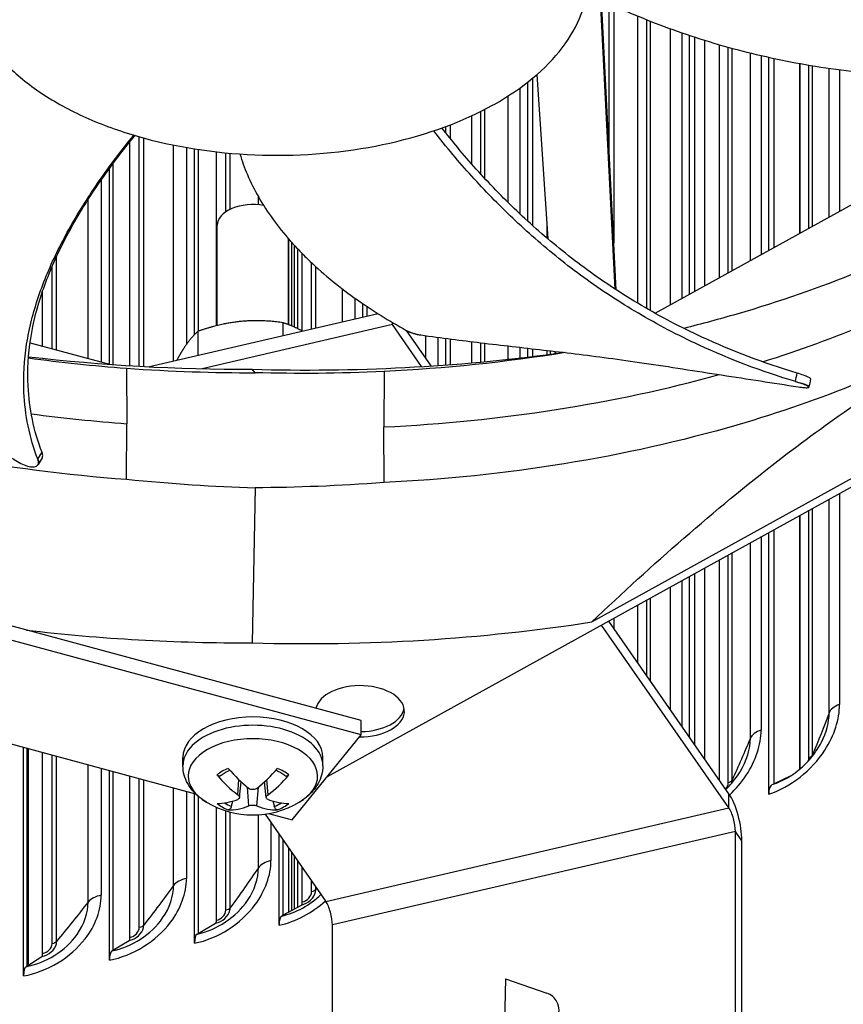
# Model space of a CAD drawing. Units: inches. Extents: x 2 to 86, y 1 to 67.
# Drawn here: x 23.9 to 25.8, y 45.3 to 47.6 of the extents above; entities that cross this region are included whole.
import ezdxf

# ---------------------------------------------------------------- set-up
doc = ezdxf.new("R2010")
doc.units = ezdxf.units.IN
doc.header["$LTSCALE"] = 4
doc.header["$MEASUREMENT"] = 0
doc.layers.add('Visible (ANSI)', color=7, linetype='Continuous')
doc.layers.add('Visible Narrow (ANSI)', color=7, linetype='Continuous')

msp = doc.modelspace()

# ---------------------------------------------------------------- linework, layer by layer
at = {"layer": 'Visible (ANSI)'}
for p, q in [((25.23183, 46.93608), (25.19763, 47.60258)), ((25.23422, 46.93453), (25.19999, 47.60147)), ((25.21763, 47.25787), (25.21763, 47.5933)), ((25.22867, 47.58829), (25.22867, 47.04277)), ((25.28386, 46.90363), (25.28386, 47.56448)), ((25.32385, 46.88057), (26.58117, 47.5751)), ((25.4025, 46.92401), (25.4025, 47.52019)), ((25.41406, 47.51637), (25.41406, 46.93039)), ((25.47183, 46.96231), (25.47183, 47.49858)), ((25.58517, 47.02491), (25.58517, 47.46975)), ((25.59723, 47.46714), (25.59723, 47.03158)), ((25.65636, 47.45548), (25.65636, 47.06424)), ((25.65754, 47.06489), (25.65754, 47.45527)), ((25.05146, 47.42991), (25.07682, 47.05172)), ((25.03064, 47.09243), (25.03064, 47.41271)), ((25.04116, 47.42117), (25.04116, 47.08288)), ((27.43583, 47.39787), (24.56857, 45.81401)), ((24.90159, 47.22407), (24.90159, 47.33513)), ((24.84164, 47.29567), (24.84164, 47.31024)), ((24.85163, 47.31403), (24.85163, 47.2832)), ((24.11454, 47.27957), (24.11454, 47.27958)), ((24.11454, 46.76001), (24.11454, 47.2752)), ((24.84164, 47.26593), (24.84164, 47.26593)), ((24.26357, 46.83181), (24.26357, 47.25893)), ((24.27195, 47.25764), (24.27195, 46.83943)), ((24.31385, 46.85185), (24.31385, 47.2521)), ((24.85163, 47.25381), (24.85163, 47.25381)), ((24.06753, 47.21812), (24.06753, 47.21813)), ((24.07536, 47.22876), (24.07536, 47.22875)), ((24.07536, 47.22454), (24.07536, 46.76259)), ((24.06753, 46.76321), (24.06753, 47.21389)), ((25.17802, 46.17038), (26.90668, 47.12527)), ((24.31573, 46.85232), (24.31573, 47.08339)), ((25.07412, 47.09199), (25.07412, 47.05401)), ((25.03064, 47.06729), (25.03064, 47.0673)), ((24.47973, 46.85445), (24.47973, 47.052)), ((24.47987, 47.05184), (24.47987, 46.8544)), ((24.48709, 46.8515), (24.48709, 47.04366)), ((25.04116, 47.05793), (25.04116, 47.05791)), ((24.49378, 46.84857), (24.49378, 47.0363)), ((24.50084, 46.84519), (24.50084, 47.02874)), ((24.51154, 46.83951), (24.51154, 47.01765)), ((25.07412, 47.02956), (25.07412, 47.02955)), ((25.07855, 47.02586), (25.07856, 47.02585)), ((23.9137, 46.94531), (23.9137, 46.94533)), ((23.9137, 46.80454), (23.9137, 46.93168)), ((24.65072, 46.87145), (24.65072, 46.9027)), ((25.23304, 46.91263), (25.23304, 46.91263)), ((25.23542, 46.9111), (25.23542, 46.9111)), ((24.68585, 46.87961), (24.15973, 46.75746)), ((24.66018, 46.8963), (24.66018, 46.87365)), ((24.46683, 46.85899), (24.46683, 46.82876)), ((24.71889, 46.85462), (24.71889, 46.85947)), ((23.88135, 46.8341), (23.88135, 46.83411)), ((24.27131, 46.83921), (24.27131, 46.78337)), ((24.71889, 46.85462), (24.28095, 46.75294)), ((24.78618, 46.75802), (24.71889, 46.85462)), ((24.80797, 46.75939), (24.75096, 46.84125)), ((23.87772, 46.81421), (23.87772, 46.8142)), ((23.8849, 46.81228), (24.06783, 46.76313)), ((24.84164, 46.76173), (24.84164, 46.82283)), ((24.85163, 46.82153), (24.85163, 46.76248)), ((24.90159, 46.76656), (24.90159, 46.81526)), ((25.03064, 46.77986), (25.03064, 46.80017)), ((25.04116, 46.79897), (25.04116, 46.78112)), ((25.07412, 46.79517), (25.07412, 46.78524)), ((25.08267, 46.78635), (25.08267, 46.79417)), ((25.09375, 46.78782), (25.09375, 46.79288)), ((25.09418, 46.79283), (25.09454, 46.78745)), ((24.1066, 46.75432), (24.10728, 46.62649)), ((24.40292, 46.74385), (24.39624, 46.75174)), ((24.7001, 46.74675), (24.69942, 46.61894)), ((25.67775, 46.7119), (25.67747, 46.71046)), ((25.65636, 46.66939), (25.65636, 46.66937)), ((25.65754, 46.66978), (25.65754, 46.66981)), ((25.58517, 46.64564), (25.58517, 46.64565)), ((25.59723, 46.64953), (25.59723, 46.64952)), ((24.1066, 46.49877), (24.10728, 46.62649)), ((24.7001, 46.4912), (24.69942, 46.61894)), ((25.47183, 46.61191), (25.47183, 46.61191)), ((25.4025, 46.59357), (25.4025, 46.59358)), ((25.41406, 46.59652), (25.41406, 46.59651)), ((25.28386, 46.56595), (25.28386, 46.56599)), ((25.21763, 46.55249), (25.21763, 46.55255)), ((25.22867, 46.55469), (25.22867, 46.55464)), ((23.86999, 46.52373), (23.86999, 46.52386)), ((23.8716, 46.52364), (23.8717, 46.5235)), ((23.90321, 46.53297), (23.90269, 46.53212)), ((25.03064, 46.52163), (25.03064, 46.52174)), ((25.04116, 46.5232), (25.04116, 46.5231)), ((25.07412, 46.52799), (25.07412, 46.5279)), ((25.08267, 46.52919), (25.08267, 46.52929)), ((25.09375, 46.5309), (25.09375, 46.53099)), ((23.9754, 46.51066), (23.97511, 46.51083)), ((24.79861, 46.49724), (24.79831, 46.49707)), ((24.95733, 46.51228), (24.95725, 46.51239)), ((24.97832, 46.51481), (24.97825, 46.51491)), ((24.40292, 46.47917), (24.39624, 46.1221)), ((25.65636, 46.4149), (25.65636, 45.83146)), ((25.65754, 45.83288), (25.65754, 46.41555)), ((25.59723, 46.38224), (25.59723, 45.79794)), ((25.58517, 45.77401), (25.58517, 46.37557)), ((25.47183, 45.80626), (25.47183, 46.31297)), ((24.64702, 45.94349), (23.28835, 46.31047)), ((24.64702, 45.91083), (23.28835, 46.27781)), ((25.4025, 45.90579), (25.4025, 46.27467)), ((25.41406, 46.28105), (25.41406, 45.8892)), ((25.28386, 46.07613), (25.28386, 46.20913)), ((25.22867, 46.17865), (25.22867, 46.15538)), ((25.49352, 45.74245), (25.20053, 46.16311)), ((25.49352, 45.77511), (25.21696, 46.17218)), ((25.21763, 46.17122), (25.21763, 46.17255)), ((23.41461, 46.00468), (24.26578, 45.77478)), ((24.64702, 45.91083), (24.64702, 45.94349)), ((24.48811, 45.71472), (24.64702, 45.91083)), ((23.86999, 45.3558), (23.86999, 45.88168)), ((23.87728, 45.87971), (23.87728, 45.37856)), ((23.88135, 45.38114), (23.88135, 45.87861)), ((23.9137, 45.40768), (23.9137, 45.86987)), ((24.23673, 45.83958), (24.23673, 45.85865)), ((24.55873, 45.83958), (24.55873, 45.85865)), ((24.06753, 45.39199), (24.06753, 45.82832)), ((24.07536, 45.82621), (24.07536, 45.41485)), ((24.11454, 45.44447), (24.11454, 45.81562)), ((25.59723, 45.79794), (25.63647, 45.81673)), ((24.36686, 45.76619), (24.37074, 45.80236)), ((24.42861, 45.76614), (24.42473, 45.80226)), ((25.59313, 45.79598), (25.59723, 45.79794)), ((24.26357, 45.4308), (24.26357, 45.77537)), ((24.27195, 45.76914), (24.27195, 45.45377)), ((24.31385, 45.48393), (24.31385, 45.74389)), ((24.42562, 45.72821), (24.56573, 45.52705)), ((24.43361, 45.72944), (24.48811, 45.71472)), ((24.458, 45.47221), (24.458, 45.68172)), ((25.50844, 44.98822), (25.50844, 45.68837)), ((24.46692, 45.66891), (24.46692, 45.4953)), ((25.52337, 45.17584), (25.52337, 45.66694)), ((24.47987, 45.65031), (24.47987, 45.50246)), ((24.48709, 45.50645), (24.48709, 45.63995)), ((24.49378, 45.51015), (24.49378, 45.63035)), ((24.50084, 45.51405), (24.50084, 45.62022)), ((24.51154, 45.52603), (24.51154, 45.60485)), ((24.46692, 45.4953), (24.50957, 45.51889)), ((24.27195, 45.45377), (24.31201, 45.47681)), ((24.46389, 45.49362), (24.46692, 45.4953)), ((24.2691, 45.45213), (24.27195, 45.45377)), ((24.58065, 44.77282), (24.58065, 45.47296)), ((24.07536, 45.41485), (24.11281, 45.43737)), ((24.0727, 45.41325), (24.07536, 45.41485)), ((23.87728, 45.37856), (23.9121, 45.4006)), ((23.8748, 45.377), (23.87728, 45.37856)), ((24.97885, 45.3493), (24.97702, 45.24845)), ((24.97885, 45.3493), (25.07407, 45.31605))]:
    msp.add_line(p, q, dxfattribs=at)
msp.add_arc((24.39773, 45.93564), 0.2093, 239.37991, 300.62009, dxfattribs=at)
for centre, major_axis, ratio, start_param, end_param in [((21.25468, 49.30494), (11.48, 0), 0.5773503, 5.9428937, 8.876052), ((21.25468, 49.30494), (11.455, 0), 0.5773503, 5.9439351, 8.876052), ((21.25468, 49.30494), (-11.5, 0), 0.5773503, 2.8004716, 6.6243064), ((21.25468, 49.30494), (-11.475, 0), 0.5773503, 2.8015089, 6.6232691), ((24.39773, 47.08339), (-0.082, 0), 0.5773503, 4.4044299, 6.2831853), ((24.45595, 48.26187), (2.58659, -0.05725), 0.5840848, 4.7022296, 4.9747461), ((24.45254, 48.26374), (2.59112, 0.05976), 0.5830828, 4.4767327, 4.6772123), ((24.45564, 47.63407), (2.58817, -0.0576), 0.5844326, 4.7024415, 5.008235), ((24.45254, 47.63411), (2.59112, 0.05976), 0.5830828, 4.4746579, 4.6772123), ((24.64435, 45.96483), (0.10211, 0), 0.5773503, 4.6992602, 9.3095551), ((24.39773, 45.85865), (-0.161, 0), 0.5773503, 3.1415927, 6.2831853), ((24.64435, 45.97702), (0.10211, 0), 0.5773503, 4.7385293, 6.1795827), ((24.39845, 45.93601), (0.09508, -0.18645), 0.6430063, 5.0375795, 5.3781712), ((24.39697, 45.93516), (-0.11265, 0.17639), 0.5057119, 1.8399911, 2.1805829), ((24.39849, 45.93516), (-0.11291, -0.17623), 0.5067487, 0.9619015, 1.3024932), ((24.39702, 45.93601), (0.09537, 0.1863), 0.643979, 4.047455, 4.3880468), ((25.64949, 45.84132), (-0.00506, 0.01591), 0.3939644, 4.0018978, 4.0332136), ((25.60929, 45.74873), (-0.01515, 0.04765), 0.3939644, 0.0549225, 0.891621), ((25.49352, 45.70979), (-0.01809, 0.07793), 0.3046265, 4.0611655, 5.6319619), ((24.39845, 45.93513), (-0.1224, -0.16978), 0.5433403, 0.3501389, 0.6907306), ((24.39697, 45.93598), (-0.08503, -0.19125), 0.6073875, 0.231001, 0.5715927), ((24.39849, 45.93598), (0.08475, -0.19137), 0.6063507, 5.7123209, 6.0529126), ((24.39702, 45.93513), (0.12213, -0.16997), 0.5423675, 5.5934474, 5.9340391), ((25.49352, 45.70979), (-0.00905, 0.03896), 0.3046265, 4.0611655, 5.6319619), ((24.50558, 45.53504), (0.0036, -0.0163), 0.2914209, 0.0861553, 0.9228537), ((24.56573, 45.49439), (-0.00905, 0.03896), 0.3046265, 4.0611655, 5.6319619), ((24.30826, 45.49301), (0.00336, -0.01635), 0.2737325, 0.0902501, 0.9269485), ((24.47584, 45.44524), (-0.01077, 0.04883), 0.2914209, 0.0861553, 0.9228537), ((24.28033, 45.4036), (-0.01006, 0.04898), 0.2737325, 0.0902501, 0.9269485), ((24.10931, 45.45362), (0.00312, -0.0164), 0.2558981, 0.0940474, 0.9307458), ((23.90884, 45.4169), (0.00289, -0.01644), 0.2379272, 0.0975534, 0.9342518), ((24.0832, 45.36458), (-0.00936, 0.04912), 0.2558981, 0.0940474, 0.9307458), ((23.88456, 45.32819), (-0.00866, 0.04924), 0.2379272, 0.0975534, 0.9342518), ((25.04455, 45.26325), (0.05129, 0.03572), 0.7575416, 5.3880605, 6.2072992)]:
    msp.add_ellipse(centre, major_axis=major_axis, ratio=ratio, start_param=start_param, end_param=end_param, dxfattribs=at)
for points, knots in [([(27.4707, 47.53563), (28.12581, 47.1574), (28.67342, 46.7199), (29.50264, 45.77203), (29.78264, 45.26199), (30.05449, 44.21135), (30.04033, 43.66991), (29.7096, 42.61248), (29.39273, 42.09629), (28.49062, 41.15371), (27.91178, 40.72625), (26.54851, 39.99735), (25.76526, 39.69554), (24.07115, 39.24774), (23.16046, 39.10198), (21.3042, 38.98221), (20.35891, 39.00836), (18.53078, 39.23004), (17.64824, 39.42552), (16.03654, 39.96486), (15.30752, 40.3085), (14.07633, 41.10667), (13.57442, 41.56092), (12.84228, 42.53389), (12.61426, 43.0523), (12.4495, 44.1122), (12.51937, 44.65482), (12.96021, 45.70079), (13.32866, 46.20419), (14.32324, 47.11366), (14.94401, 47.52087), (16.37832, 48.20324), (17.19111, 48.47859), (18.92824, 48.86931), (19.85243, 48.98445), (21.71798, 49.04199), (22.65904, 48.98427), (24.46138, 48.70192), (25.32237, 48.47737), (26.59354, 47.99319), (27.05373, 47.77637), (27.4707, 47.53563)], [0, 0, 0, 0, 0.3176913, 0.3176913, 0.6371051, 0.6371051, 0.9640501, 0.9640501, 1.2902064, 1.2902064, 1.6091581, 1.6091581, 1.9268503, 1.9268503, 2.244898, 2.244898, 2.5632182, 2.5632182, 2.881488, 2.881488, 3.1994086, 3.1994086, 3.5171456, 3.5171456, 3.8374839, 3.8374839, 4.1656852, 4.1656852, 4.4901637, 4.4901637, 4.8085707, 4.8085707, 5.1262962, 5.1262962, 5.4444139, 5.4444139, 5.76275, 5.76275, 6.0809752, 6.0809752, 6.2831853, 6.2831853, 6.2831853, 6.2831853]), ([(24.97152, 47.94488), (24.97029, 47.94563), (24.96906, 47.94636), (24.96782, 47.9471), (24.90361, 47.98526), (24.82656, 48.01619), (24.74222, 48.03764), (24.65624, 48.05949), (24.56282, 48.07146), (24.46891, 48.07266), (24.37499, 48.07386), (24.28072, 48.06428), (24.19316, 48.04464), (24.10561, 48.02499), (24.02487, 47.99532), (23.95699, 47.95782), (23.95571, 47.95711), (23.95443, 47.9564), (23.95315, 47.95568), (23.88704, 47.91861), (23.83348, 47.87413), (23.79634, 47.82544), (23.75849, 47.7758), (23.73775, 47.72185), (23.73567, 47.66763), (23.7336, 47.61341), (23.75018, 47.55898), (23.78423, 47.50844), (23.80126, 47.48318), (23.82258, 47.45887), (23.8478, 47.436), (23.87302, 47.41312), (23.90214, 47.39169), (23.93461, 47.3721)], [-2.2541491, -2.2541491, -2.2541491, -2.2541491, -2.2488118, -2.2488118, -2.2488118, -1.9723835, -1.9723835, -1.9723835, -1.6906122, -1.6906122, -1.6906122, -1.4088432, -1.4088432, -1.4088432, -1.1270746, -1.1270746, -1.1270746, -1.1217433, -1.1217433, -1.1217433, -0.8453158, -0.8453158, -0.8453158, -0.5635492, -0.5635492, -0.5635492, -0.2817758, -0.2817758, -0.2817758, -0.1408879, -0.1408879, -0.1408879, 0, 0, 0, 0]), ([(23.93461, 47.3721), (23.96707, 47.35251), (24.00288, 47.33477), (24.04134, 47.31921), (24.0798, 47.30365), (24.12091, 47.29028), (24.16389, 47.27934), (24.24985, 47.25747), (24.34327, 47.24551), (24.43718, 47.24431), (24.5311, 47.24311), (24.62537, 47.25269), (24.71293, 47.27233), (24.80049, 47.29197), (24.88124, 47.32166), (24.94911, 47.35915), (24.95039, 47.35986), (24.95167, 47.36057), (24.95295, 47.36128), (25.01905, 47.39835), (25.07262, 47.44284), (25.10976, 47.49154), (25.14761, 47.54117), (25.16835, 47.59511), (25.17043, 47.64933), (25.17251, 47.70355), (25.15591, 47.75798), (25.12189, 47.80853), (25.08787, 47.85908), (25.03646, 47.9057), (24.97152, 47.94488)], [-4.5082984, -4.5082984, -4.5082984, -4.5082984, -4.3674141, -4.3674141, -4.3674141, -4.2265226, -4.2265226, -4.2265226, -3.9447611, -3.9447611, -3.9447611, -3.6629924, -3.6629924, -3.6629924, -3.3812237, -3.3812237, -3.3812237, -3.3758863, -3.3758863, -3.3758863, -3.0994579, -3.0994579, -3.0994579, -2.8176865, -2.8176865, -2.8176865, -2.5359177, -2.5359177, -2.5359177, -2.2541491, -2.2541491, -2.2541491, -2.2541491]), ([(25.16704, 47.61732), (25.18053, 47.61068), (25.24355, 47.58054), (25.36224, 47.53123), (25.50393, 47.48771), (25.62371, 47.46093), (25.71614, 47.44485), (25.79482, 47.43476), (25.85841, 47.42868), (25.95433, 47.42151), (26.09293, 47.41828), (26.21463, 47.42462), (26.27111, 47.42961)], [-1.1863708, -1.1863708, -1.1863708, -1.1863708, -1.1340998, -0.9450832, -0.7560665, -0.6615582, -0.5670499, -0.4725416, -0.4252874, -0.3780333, -0.1890166, -0.0211877, -0.0211877, -0.0211877, -0.0211877]), ([(23.9026, 46.54454), (23.8833, 46.59505), (23.86578, 46.68378), (23.87344, 46.80951), (23.90124, 46.91936), (23.94722, 47.02737), (24.00762, 47.13352), (24.06834, 47.22082), (24.10887, 47.27264), (24.12336, 47.29055)], [0.1106744, 0.1106744, 0.1106744, 0.1106744, 0.3780333, 0.5670499, 0.7560665, 0.9450832, 1.1340998, 1.3231165, 1.4238148, 1.4238148, 1.4238148, 1.4238148]), ([(23.91238, 46.56035), (23.8931, 46.61032), (23.87547, 46.69829), (23.88293, 46.82304), (23.91071, 46.9322), (23.95687, 47.03944), (24.01769, 47.14463), (24.07651, 47.22755), (24.11453, 47.27534), (24.12629, 47.28968)], [0.1119019, 0.1119019, 0.1119019, 0.1119019, 0.3780333, 0.5670499, 0.7560665, 0.9450832, 1.1340998, 1.3231165, 1.4047964, 1.4047964, 1.4047964, 1.4047964]), ([(25.64681, 46.7234), (25.56873, 46.74684), (25.44192, 46.79544), (25.2828, 46.87906), (25.15715, 46.9617), (25.0455, 47.05146), (24.94573, 47.14665), (24.87029, 47.23028), (24.82838, 47.28212), (24.81407, 47.30048)], [0.1106744, 0.1106744, 0.1106744, 0.1106744, 0.3780333, 0.5670499, 0.7560665, 0.9450832, 1.1340998, 1.3231165, 1.4256964, 1.4256964, 1.4256964, 1.4256964]), ([(25.65054, 46.74297), (25.5734, 46.76613), (25.4477, 46.81425), (25.28981, 46.89717), (25.16497, 46.97935), (25.05419, 47.06862), (24.95545, 47.16327), (24.88362, 47.24343), (24.84458, 47.29181), (24.83272, 47.30698)], [0.1119019, 0.1119019, 0.1119019, 0.1119019, 0.3780333, 0.5670499, 0.7560665, 0.9450832, 1.1340998, 1.3231165, 1.408807, 1.408807, 1.408807, 1.408807]), ([(24.36786, 47.24715), (24.37263, 47.2313), (24.38471, 47.19778), (24.40988, 47.14745), (24.44304, 47.09645), (24.47615, 47.05528), (24.50571, 47.02329), (24.55298, 46.97631), (24.63122, 46.9128), (24.71132, 46.86302), (24.7508, 46.84133)], [-0.83971547, -0.83971547, -0.83971547, -0.83971547, -0.75606654, -0.66155823, -0.56704991, -0.47254159, -0.42528743, -0.37803327, -0.18901664, -0.0211877, -0.0211877, -0.0211877, -0.0211877]), ([(26.03759, 47.09311), (25.88491, 47.00883), (25.70785, 46.9359), (25.51175, 46.87879), (25.47155, 46.86709), (25.43083, 46.85613), (25.38967, 46.84593)], [-2.79344595, -2.79344595, -2.79344595, -2.79344595, -2.06388411, -2.06388411, -2.06388411, -1.91432337, -1.91432337, -1.91432337, -1.91432337]), ([(22.79675, 46.87899), (22.94287, 46.79086), (23.11424, 46.71346), (23.30584, 46.65138), (23.55625, 46.57026), (23.83016, 46.51913), (24.10657, 46.49868)], [-2.7936965, -2.7936965, -2.7936965, -2.7936965, -2.0638841, -2.0638841, -2.0638841, -1.1100546, -1.1100546, -1.1100546, -1.1100546]), ([(26.03775, 46.83765), (25.88503, 46.75333), (25.70792, 46.68037), (25.51175, 46.62325), (25.25538, 46.54859), (24.97783, 46.50449), (24.70012, 46.49111)], [-2.7936965, -2.7936965, -2.7936965, -2.7936965, -2.0638841, -2.0638841, -2.0638841, -1.1100546, -1.1100546, -1.1100546, -1.1100546]), ([(24.7508, 46.84133), (24.75128, 46.84107), (24.75178, 46.84081), (24.75229, 46.84054), (24.75281, 46.84027), (24.75334, 46.84001), (24.7539, 46.83974), (24.75446, 46.83947), (24.75503, 46.8392), (24.75562, 46.83893), (24.75621, 46.83866), (24.75682, 46.83839), (24.75745, 46.83813), (24.75807, 46.83786), (24.75872, 46.83759), (24.75937, 46.83733), (24.76002, 46.83707), (24.76069, 46.83681), (24.76137, 46.83655), (24.76205, 46.8363), (24.76274, 46.83604), (24.76344, 46.83579), (24.76414, 46.83555), (24.76485, 46.8353), (24.76556, 46.83507), (24.76627, 46.83483), (24.76699, 46.8346), (24.76771, 46.83437), (24.76843, 46.83415), (24.76915, 46.83393), (24.76987, 46.83372), (24.77059, 46.83351), (24.77131, 46.83331), (24.77203, 46.83312), (24.77275, 46.83293), (24.77346, 46.83274), (24.77417, 46.83256), (24.77487, 46.83239), (24.77557, 46.83222), (24.77626, 46.83206), (24.77695, 46.83191), (24.77763, 46.83176), (24.7783, 46.83162), (24.77897, 46.83148), (24.77962, 46.83136), (24.78027, 46.83123), (24.78091, 46.83112), (24.78154, 46.83101), (24.78216, 46.83091), (24.78277, 46.83081), (24.78337, 46.83072), (24.78395, 46.83063)], [-0.037237658, -0.037237658, -0.037237658, -0.037237658, -0.035163436, -0.035163436, -0.035163436, -0.033047847, -0.033047847, -0.033047847, -0.030895052, -0.030895052, -0.030895052, -0.028709728, -0.028709728, -0.028709728, -0.026497035, -0.026497035, -0.026497035, -0.024262561, -0.024262561, -0.024262561, -0.022012245, -0.022012245, -0.022012245, -0.019752285, -0.019752285, -0.019752285, -0.017489049, -0.017489049, -0.017489049, -0.015228956, -0.015228956, -0.015228956, -0.012978379, -0.012978379, -0.012978379, -0.01074353, -0.01074353, -0.01074353, -0.008530366, -0.008530366, -0.008530366, -0.006344494, -0.006344494, -0.006344494, -0.004191097, -0.004191097, -0.004191097, -0.002074876, -0.002074876, -0.002074876, 0, 0, 0, 0]), ([(24.78395, 46.83063), (24.83276, 46.82379), (24.87807, 46.81806), (24.92186, 46.81281), (24.94645, 46.80986), (24.97055, 46.80707), (24.99453, 46.80431), (25.0185, 46.80156), (25.04235, 46.79884), (25.06642, 46.79606), (25.09049, 46.79328), (25.11477, 46.79043), (25.13963, 46.78739), (25.1645, 46.78435), (25.18994, 46.78113), (25.21627, 46.77763), (25.24259, 46.77413), (25.26979, 46.77035), (25.29842, 46.76612), (25.32704, 46.76189), (25.35709, 46.7572), (25.38704, 46.75255), (25.41698, 46.7479), (25.44682, 46.74329), (25.47669, 46.73866), (25.50656, 46.73404), (25.53645, 46.7294), (25.56634, 46.72477), (25.5952, 46.72029), (25.62406, 46.71582), (25.65291, 46.71135)], [-0.92018523, -0.92018523, -0.92018523, -0.92018523, -0.78104286, -0.78104286, -0.78104286, -0.70293858, -0.70293858, -0.70293858, -0.62483429, -0.62483429, -0.62483429, -0.54673001, -0.54673001, -0.54673001, -0.46862572, -0.46862572, -0.46862572, -0.39052143, -0.39052143, -0.39052143, -0.31241715, -0.31241715, -0.31241715, -0.23431286, -0.23431286, -0.23431286, -0.15620857, -0.15620857, -0.15620857, -0.08078383, -0.08078383, -0.08078383, -0.08078383]), ([(25.17802, 46.17038), (25.31779, 46.30323), (25.4606, 46.42847), (25.72201, 46.63046), (25.83816, 46.71079), (25.97295, 46.79136), (25.98972, 46.80116), (26.01333, 46.81465), (26.02016, 46.81852), (26.02965, 46.82384), (26.0323, 46.82532), (26.03743, 46.82817), (26.03989, 46.82954), (26.04235, 46.8309)], [-3.1133879, -3.1133879, -3.1133879, -3.1133879, -1.5487415, -1.5487415, -0.3030108, -0.3030108, -0.1260617, -0.1260617, -0.0540165, -0.0540165, -0.0259844, -0.0259844, -0.000001, -0.000001, -0.000001, -0.000001]), ([(25.68136, 46.72995), (25.68139, 46.73012), (25.68135, 46.73031), (25.68077, 46.73132), (25.6791, 46.73241), (25.67368, 46.735), (25.67003, 46.73647), (25.6612, 46.73963), (25.6561, 46.7413), (25.65054, 46.74297)], [0.13083271, 0.13083271, 0.13083271, 0.13083271, 0.14306792, 0.14306792, 0.19202167, 0.19202167, 0.23922364, 0.23922364, 0.28612437, 0.28612437, 0.28612437, 0.28612437]), ([(25.65291, 46.71135), (25.65812, 46.71054), (25.66274, 46.70996), (25.67035, 46.7093), (25.67326, 46.70924), (25.67704, 46.70967), (25.6778, 46.71019), (25.6769, 46.7118), (25.67526, 46.71288), (25.66987, 46.71546), (25.66624, 46.71692), (25.65744, 46.72008), (25.65235, 46.72174), (25.64681, 46.7234)], [-0.28606757, -0.28606757, -0.28606757, -0.28606757, -0.23922669, -0.23922669, -0.1919871, -0.1919871, -0.14303532, -0.14303532, -0.09407907, -0.09407907, -0.04687533, -0.04687533, -0.00001269, -0.00001269, -0.00001269, -0.00001269]), ([(23.84409, 46.54706), (23.84899, 46.54344), (23.85422, 46.54012), (23.86486, 46.53439), (23.87017, 46.53203), (23.88041, 46.52857), (23.88521, 46.52754), (23.8935, 46.5271), (23.89691, 46.52769), (23.90181, 46.53041), (23.90332, 46.53246), (23.9044, 46.53776), (23.90397, 46.54095), (23.9026, 46.54454)], [-0.28606759, -0.28606759, -0.28606759, -0.28606759, -0.23922671, -0.23922671, -0.19198712, -0.19198712, -0.14303533, -0.14303533, -0.09407908, -0.09407908, -0.04687533, -0.04687533, -0.00001269, -0.00001269, -0.00001269, -0.00001269]), ([(23.91249, 46.54782), (23.91306, 46.54873), (23.91346, 46.54975), (23.9142, 46.55354), (23.91376, 46.55675), (23.91238, 46.56035)], [0.219216435, 0.219216435, 0.219216435, 0.219216435, 0.239223644, 0.239223644, 0.286124369, 0.286124369, 0.286124369, 0.286124369]), ([(25.6191, 45.80668), (25.63127, 45.81287), (25.64343, 45.82084), (25.66565, 45.83906), (25.676, 45.84952), (25.69334, 45.87103), (25.70068, 45.88227), (25.70647, 45.89348)], [0, 0, 0, 0, 0.11078719, 0.11078719, 0.220155, 0.220155, 0.32340617, 0.32340617, 0.32340617, 0.32340617]), ([(24.29113, 45.75553), (24.28521, 45.75903), (24.27957, 45.7629), (24.26898, 45.7715), (24.26403, 45.77621), (24.25504, 45.78659), (24.25101, 45.79225), (24.24422, 45.80452), (24.24147, 45.81113), (24.23772, 45.82503), (24.23673, 45.8323), (24.23673, 45.83958)], [1.58234149, 1.58234149, 1.58234149, 1.58234149, 1.7369373, 1.7369373, 1.89153312, 1.89153312, 2.04612893, 2.04612893, 2.20072474, 2.20072474, 2.35532055, 2.35532055, 2.35532055, 2.35532055]), ([(24.55873, 45.83958), (24.55873, 45.8323), (24.55774, 45.82503), (24.55399, 45.81113), (24.55124, 45.80452), (24.54446, 45.79225), (24.54042, 45.78659), (24.53143, 45.77621), (24.52648, 45.7715), (24.51589, 45.7629), (24.51025, 45.75903), (24.50434, 45.75553)], [5.49691321, 5.49691321, 5.49691321, 5.49691321, 5.65150902, 5.65150902, 5.80610483, 5.80610483, 5.96070064, 5.96070064, 6.11529646, 6.11529646, 6.26989227, 6.26989227, 6.26989227, 6.26989227]), ([(24.32298, 45.81619), (24.32281, 45.81604), (24.32264, 45.81592), (24.32191, 45.81549), (24.32113, 45.81531), (24.31971, 45.81539), (24.31881, 45.81566), (24.31732, 45.81648), (24.31645, 45.81716), (24.31559, 45.81806), (24.31541, 45.81828), (24.31522, 45.8185)], [0.075197733, 0.075197733, 0.075197733, 0.075197733, 0.077552899, 0.077552899, 0.085291702, 0.085291702, 0.093119315, 0.093119315, 0.100952605, 0.100952605, 0.10310944, 0.10310944, 0.10310944, 0.10310944]), ([(24.32298, 45.81618), (24.32421, 45.81725), (24.32553, 45.81829), (24.32832, 45.82034), (24.3298, 45.82134), (24.33291, 45.82328), (24.33454, 45.82422), (24.33795, 45.82604), (24.33972, 45.82691), (24.34256, 45.8282), (24.34358, 45.82865), (24.34462, 45.82908)], [2.94391932, 2.94391932, 2.94391932, 2.94391932, 3.02280041, 3.02280041, 3.1016815, 3.1016815, 3.1805626, 3.1805626, 3.25944369, 3.25944369, 3.30244704, 3.30244704, 3.30244704, 3.30244704]), ([(24.45098, 45.82902), (24.45201, 45.82859), (24.45303, 45.82815), (24.45586, 45.82685), (24.45763, 45.82598), (24.46103, 45.82416), (24.46266, 45.82322), (24.46576, 45.82127), (24.46724, 45.82027), (24.47002, 45.81822), (24.47134, 45.81718), (24.47256, 45.81611)], [4.55165756, 4.55165756, 4.55165756, 4.55165756, 4.59453586, 4.59453586, 4.67341844, 4.67341844, 4.75230103, 4.75230103, 4.83118362, 4.83118362, 4.91006621, 4.91006621, 4.91006621, 4.91006621]), ([(24.48034, 45.81842), (24.48016, 45.81819), (24.47997, 45.81798), (24.47911, 45.81708), (24.47824, 45.8164), (24.47674, 45.81559), (24.47585, 45.81531), (24.47442, 45.81523), (24.47364, 45.81541), (24.47291, 45.81584), (24.47273, 45.81597), (24.47257, 45.81612)], [0.021217555, 0.021217555, 0.021217555, 0.021217555, 0.02337439, 0.02337439, 0.03120768, 0.03120768, 0.039035293, 0.039035293, 0.046774096, 0.046774096, 0.049153956, 0.049153956, 0.049153956, 0.049153956]), ([(25.48664, 45.785), (25.49419, 45.79224), (25.50121, 45.80006), (25.51159, 45.81357), (25.51544, 45.81916), (25.5189, 45.8248)], [0.14111905, 0.14111905, 0.14111905, 0.14111905, 0.22043138, 0.22043138, 0.27347598, 0.27347598, 0.27347598, 0.27347598]), ([(24.36289, 45.77276), (24.36404, 45.77192), (24.36506, 45.77092), (24.36645, 45.76887), (24.36683, 45.76781), (24.36692, 45.76593), (24.36666, 45.76497), (24.36546, 45.76332), (24.36453, 45.76263), (24.36327, 45.76205), (24.36307, 45.76197), (24.36288, 45.7619)], [0, 0, 0, 0, 0.012351042, 0.012351042, 0.024702084, 0.024702084, 0.037028418, 0.037028418, 0.049354751, 0.049354751, 0.05144155, 0.05144155, 0.05144155, 0.05144155]), ([(24.40717, 45.78743), (24.40605, 45.78656), (24.40464, 45.78579), (24.4015, 45.78475), (24.39978, 45.78447), (24.39655, 45.7844), (24.39481, 45.7846), (24.3916, 45.78549), (24.39012, 45.78619), (24.38874, 45.78714), (24.38855, 45.78729), (24.38836, 45.78744)], [0, 0, 0, 0, 0.012351042, 0.012351042, 0.024702084, 0.024702084, 0.037028418, 0.037028418, 0.049354751, 0.049354751, 0.05144155, 0.05144155, 0.05144155, 0.05144155]), ([(24.43257, 45.76186), (24.43142, 45.7623), (24.4304, 45.76295), (24.42901, 45.76452), (24.42864, 45.76544), (24.42854, 45.76729), (24.42881, 45.76834), (24.43, 45.7704), (24.43093, 45.77142), (24.4322, 45.77243), (24.43239, 45.77258), (24.43259, 45.77272)], [0, 0, 0, 0, 0.012351042, 0.012351042, 0.024702084, 0.024702084, 0.037028418, 0.037028418, 0.049354751, 0.049354751, 0.05144155, 0.05144155, 0.05144155, 0.05144155]), ([(24.34835, 45.74578), (24.34813, 45.74496), (24.3478, 45.74407), (24.347, 45.74242), (24.34635, 45.74142), (24.34511, 45.73996), (24.34429, 45.73925), (24.34288, 45.73838), (24.34204, 45.73808), (24.34118, 45.73799), (24.34099, 45.73798), (24.34079, 45.73799)], [0.071286723, 0.071286723, 0.071286723, 0.071286723, 0.077552899, 0.077552899, 0.085291702, 0.085291702, 0.093119315, 0.093119315, 0.100952605, 0.100952605, 0.10310944, 0.10310944, 0.10310944, 0.10310944]), ([(24.3883, 45.7472), (24.38941, 45.74766), (24.39083, 45.74807), (24.39396, 45.74863), (24.39568, 45.74878), (24.39892, 45.74882), (24.40065, 45.74871), (24.40386, 45.74823), (24.40534, 45.74785), (24.40672, 45.74734), (24.40692, 45.74727), (24.40711, 45.74719)], [0, 0, 0, 0, 0.012351042, 0.012351042, 0.024702084, 0.024702084, 0.037028418, 0.037028418, 0.049354751, 0.049354751, 0.05144155, 0.05144155, 0.05144155, 0.05144155]), ([(24.45453, 45.73793), (24.45433, 45.73793), (24.45414, 45.73793), (24.45328, 45.73802), (24.45244, 45.73833), (24.45103, 45.73919), (24.45022, 45.73991), (24.44898, 45.74137), (24.44833, 45.74237), (24.44753, 45.74402), (24.4472, 45.74491), (24.44699, 45.74573)], [0.021217555, 0.021217555, 0.021217555, 0.021217555, 0.02337439, 0.02337439, 0.03120768, 0.03120768, 0.039035293, 0.039035293, 0.046774096, 0.046774096, 0.053040273, 0.053040273, 0.053040273, 0.053040273])]:
    msp.add_open_spline(points, degree=3, knots=knots, dxfattribs=at)
for points, weights in [([(24.36907, 46.86164), (24.3237, 46.85705), (24.27131, 46.83921)], [1, 1.0379548493, 1]), ([(24.46683, 46.85899), (24.41444, 46.86623), (24.36907, 46.86164)], [1, 1.0379548493, 1]), ([(24.51199, 46.83925), (24.49088, 46.85124), (24.46683, 46.85899)], [1.01604647923, 1.02643542679, 1]), ([(24.27131, 46.83921), (24.25307, 46.82291), (24.23727, 46.79793)], [1, 1.0379548493, 1]), ([(24.23727, 46.79793), (24.22999, 46.78641), (24.22248, 46.77203)], [1, 1.01714536013, 1.01880055869]), ([(24.34835, 45.74578), (24.34998, 45.75211), (24.3515, 45.75803)], [1.00365915768, 1.00632732157, 1.00787195637]), ([(24.44383, 45.75801), (24.44536, 45.75208), (24.44699, 45.74573)], [1.0078792069, 1.00633358616, 1.00365917713])]:
    msp.add_rational_spline(points, weights, degree=2, dxfattribs=at)
for points in [[(25.1169, 46.79022), (24.9798, 46.76792), (24.83998, 46.75339), (24.70012, 46.74665)], [(25.11507, 46.79035), (25.10824, 46.78937), (25.10139, 46.7884), (25.09454, 46.78745)], [(23.88123, 46.77781), (23.95587, 46.76767), (24.03113, 46.7598), (24.10657, 46.75422)], [(24.10657, 46.75422), (24.21135, 46.74671), (24.30702, 46.74352), (24.40292, 46.74385)], [(24.70012, 46.74665), (24.59475, 46.74182), (24.49882, 46.74107), (24.40292, 46.74385)], [(25.68136, 46.72995), (25.68016, 46.72394), (25.67896, 46.71792), (25.67775, 46.7119)], [(23.91249, 46.54782), (23.9094, 46.54287), (23.90631, 46.53792), (23.90321, 46.53297)], [(24.10657, 46.49868), (24.21135, 46.48822), (24.30702, 46.48195), (24.40292, 46.47917)], [(24.70012, 46.49111), (24.59475, 46.48333), (24.49882, 46.4795), (24.40292, 46.47917)]]:
    msp.add_open_spline(points, degree=3, dxfattribs=at)
at = {"layer": 'Visible Narrow (ANSI)'}
for p, q in [((25.30435, 46.89162), (25.30435, 47.55616)), ((25.31317, 46.88657), (25.31317, 47.55267)), ((25.35936, 46.90018), (25.35936, 47.53522)), ((25.38478, 47.52622), (25.38478, 46.91422)), ((25.43793, 46.94358), (25.43793, 47.50876)), ((25.49207, 46.97349), (25.49207, 47.49284)), ((25.50065, 46.97823), (25.50065, 47.49049)), ((25.54298, 47.00161), (25.54298, 47.47956)), ((25.56766, 47.47369), (25.56766, 47.01524)), ((25.67754, 47.07594), (25.67754, 47.45176)), ((25.68587, 47.08054), (25.68587, 47.45036)), ((25.72431, 47.10178), (25.72431, 47.44434)), ((25.74824, 47.44096), (25.74824, 47.115)), ((25.01251, 47.3991), (25.01251, 47.10928)), ((24.98565, 47.13518), (24.98565, 47.38088)), ((24.92252, 47.20076), (24.92252, 47.34518)), ((24.93182, 47.19067), (24.93182, 47.34991)), ((24.13623, 46.75873), (24.13623, 47.28679)), ((24.82332, 47.28871), (24.82332, 47.2887)), ((24.14642, 46.75816), (24.14642, 47.28395)), ((24.21519, 46.77034), (24.21519, 47.26764)), ((24.24474, 47.26207), (24.24474, 46.80909)), ((24.33537, 47.11413), (24.33537, 47.24984)), ((24.34535, 47.11981), (24.34535, 47.24892)), ((24.04855, 47.18729), (24.04855, 46.76831)), ((24.01837, 46.77642), (24.01837, 47.14215)), ((24.41043, 47.13016), (24.41043, 47.14874)), ((24.98565, 47.10924), (24.98565, 47.10924)), ((25.01251, 47.08384), (25.01251, 47.08383)), ((23.94595, 47.01959), (23.94595, 47.01965)), ((23.93555, 46.99753), (23.93555, 46.9976)), ((23.94595, 46.79588), (23.94595, 47.0115)), ((24.53287, 46.84409), (24.53287, 46.99678)), ((23.93555, 46.79867), (23.93555, 46.98824)), ((24.54262, 46.84636), (24.54262, 46.98773)), ((24.60399, 46.86061), (24.60399, 46.93651)), ((24.63223, 46.91563), (24.63223, 46.86716)), ((24.79577, 46.77691), (24.79577, 46.82899)), ((24.82332, 46.82525), (24.82332, 46.76043)), ((24.92252, 46.76845), (24.92252, 46.81273)), ((24.93182, 46.76932), (24.93182, 46.81162)), ((24.98565, 46.77477), (24.98565, 46.80533)), ((25.01251, 46.80225), (25.01251, 46.77775)), ((25.74824, 46.70322), (25.74824, 46.70317)), ((25.67754, 46.67684), (25.67754, 46.67687)), ((25.68587, 46.67982), (25.68587, 46.67985)), ((25.72431, 46.694), (25.72431, 46.69405)), ((25.54298, 46.63252), (25.54298, 46.63253)), ((25.56766, 46.64012), (25.56766, 46.64011)), ((25.49207, 46.61759), (25.49207, 46.61759)), ((25.38478, 46.58917), (25.38478, 46.58915)), ((25.43793, 46.60274), (25.43793, 46.60274)), ((25.30435, 46.57039), (25.30435, 46.57043)), ((25.31317, 46.57234), (25.31317, 46.57238)), ((25.35936, 46.58299), (25.35936, 46.58301)), ((25.17355, 46.54428), (25.17355, 46.54435)), ((25.1997, 46.54914), (25.1997, 46.54908)), ((24.98565, 46.51572), (24.98565, 46.51583)), ((25.01251, 46.51929), (25.01251, 46.51918)), ((25.11446, 46.53419), (25.11446, 46.53428)), ((25.12353, 46.53567), (25.12353, 46.53576)), ((25.72431, 45.96131), (25.72431, 46.45244)), ((25.74824, 46.46565), (25.74824, 45.98026)), ((25.67754, 45.85763), (25.67754, 46.4266)), ((25.68587, 45.86394), (25.68587, 46.4312)), ((25.56766, 46.3659), (25.56766, 45.92155)), ((25.54298, 45.90293), (25.54298, 46.35227)), ((25.49207, 45.7999), (25.49207, 46.32415)), ((25.50065, 45.80609), (25.50065, 46.32889)), ((25.43793, 45.85492), (25.43793, 46.29424)), ((25.35936, 45.96773), (25.35936, 46.25084)), ((25.38478, 46.26488), (25.38478, 45.93124)), ((25.31317, 46.03405), (25.31317, 46.22533)), ((25.30435, 46.04672), (25.30435, 46.22045)), ((23.93555, 45.42991), (23.93555, 45.86397)), ((23.94595, 45.43509), (23.94595, 45.86116)), ((24.01837, 45.52579), (24.01837, 45.8416)), ((24.04855, 45.83345), (24.04855, 45.54148)), ((24.13623, 45.46699), (24.13623, 45.80977)), ((24.14642, 45.47231), (24.14642, 45.80701)), ((24.36289, 45.77276), (24.36533, 45.80744)), ((24.43259, 45.77272), (24.43016, 45.80733)), ((24.21519, 45.56395), (24.21519, 45.78844)), ((24.24474, 45.78046), (24.24474, 45.58004)), ((24.3883, 45.7472), (24.38509, 45.79003)), ((24.40711, 45.74719), (24.41031, 45.78991)), ((25.49352, 45.74245), (25.49352, 45.77511)), ((24.33537, 45.50674), (24.33537, 45.73585)), ((24.34535, 45.51219), (24.34535, 45.733)), ((24.41043, 45.60472), (24.41043, 45.72673)), ((24.56573, 45.52705), (25.49352, 45.74245)), ((24.43933, 45.70852), (24.43933, 45.6212)), ((25.50844, 45.68837), (24.58065, 45.47296)), ((25.52337, 45.66694), (25.50844, 45.68837)), ((24.53287, 45.54913), (24.53287, 45.57422)), ((24.54262, 45.55471), (24.54262, 45.56022))]:
    msp.add_line(p, q, dxfattribs=at)
msp.add_ellipse((21.25468, 43.91832), major_axis=(8.875, 0), ratio=0.5773503, dxfattribs=at)
for centre, major_axis, ratio, start_param, end_param in [((24.46073, 47.91705), (2.2537, -0.04521), 0.5776313, 5.2391385, 5.4988583), ((24.46073, 47.91705), (2.2537, -0.04521), 0.5776313, 4.8300793, 5.1888726), ((24.44502, 47.91725), (2.256, 0.04508), 0.5764524, 4.4511859, 4.5506057), ((21.25468, 48.96067), (8.91, 0), 0.5773503, 3.6666503, 5.5155374), ((21.25468, 48.9834), (8.905, 0), 0.5773503, 3.6687871, 5.5155374), ((21.25468, 48.87241), (8.95013, 0), 0.5773503, 3.6599537, 5.5155374), ((21.25468, 48.73925), (8.91, 0), 0.5773503, 3.6427664, 5.5155374), ((21.25468, 48.82751), (8.95013, 0), 0.5773503, 3.6551755, 5.5155374), ((21.25468, 48.71652), (8.905, 0), 0.5773503, 3.6399514, 5.5155374), ((21.25468, 48.16691), (8.905, 0), 0.5773503, 3.5823446, 5.5155374), ((21.25468, 48.14418), (8.91, 0), 0.5773503, 3.580512, 5.5155374), ((24.39773, 45.83958), (0.161, 0), 0.5773503, 0, 3.1415927), ((24.39773, 45.81557), (-0.14893, 0), 0.5773503, 2.3686136, 7.0561644), ((21.25468, 48.05591), (8.95013, 0), 0.5773503, 3.5756809, 5.5155374), ((21.25468, 48.01102), (8.95013, 0), 0.5773503, 3.5712063, 5.5155374), ((21.25468, 47.92275), (8.91, 0), 0.5773503, 3.5580403, 5.5155374), ((21.25468, 47.90002), (8.905, 0), 0.5773503, 3.5551986, 5.5155374), ((24.39773, 45.78563), (-0.10025, 0), 0.5773503, 5.3146566, 5.6791698), ((24.39773, 45.78563), (-0.10025, 0), 0.5773503, 3.7438603, 4.1083735), ((24.39773, 45.78563), (0.10025, 0), 0.5773503, 3.7438603, 4.1083735), ((24.39773, 45.78852), (-0.08899, 0), 0.5773503, 0.7424716, 0.9824688), ((24.39773, 45.78852), (-0.08899, 0), 0.5773503, 2.157376, 2.3974815), ((24.39773, 45.78563), (0.10025, 0), 0.5773503, 5.3146566, 5.6791698), ((21.25468, 47.35041), (-8.905, 0), 0.5773503, 0.3594171, 2.3739447), ((21.25468, 47.32768), (-8.91, 0), 0.5773503, 0.3579377, 2.3739447), ((21.25468, 47.23941), (-8.95013, 0), 0.5773503, 0.3554221, 2.3739447), ((21.25468, 47.10625), (-8.91, 0), 0.5773503, 0.336914, 2.3739447), ((21.25468, 47.19452), (-8.95013, 0), 0.5773503, 0.3512758, 2.3739447), ((21.25468, 47.08352), (-8.905, 0), 0.5773503, 0.3339912, 2.3739447), ((25.03959, 45.2621), (0.05534, 0.03854), 0.7575416, 6.1757098, 6.7846681)]:
    msp.add_ellipse(centre, major_axis=major_axis, ratio=ratio, start_param=start_param, end_param=end_param, dxfattribs=at)
for points in [[(25.64681, 46.7234), (25.64805, 46.72992), (25.6493, 46.73645), (25.65054, 46.74297)], [(23.9026, 46.54454), (23.90586, 46.54981), (23.90912, 46.55508), (23.91238, 46.56035)], [(25.74824, 45.98026), (25.73618, 45.97623), (25.72728, 45.96918), (25.72431, 45.96131)], [(25.72431, 45.96131), (25.7121, 45.92888), (25.69928, 45.89642), (25.68587, 45.86394)], [(25.70646, 45.89348), (25.71805, 45.91599), (25.72431, 45.93967), (25.72431, 45.96131)], [(25.56766, 45.92155), (25.55545, 45.91769), (25.54626, 45.91076), (25.54298, 45.90293)], [(25.54298, 45.90293), (25.52947, 45.87067), (25.51536, 45.83839), (25.50065, 45.80609)], [(25.68587, 45.86394), (25.68478, 45.8613), (25.68168, 45.85895), (25.67754, 45.85763)], [(25.68577, 45.86164), (25.68583, 45.86242), (25.68587, 45.86318), (25.68587, 45.86394)], [(25.67599, 45.85042), (25.67698, 45.85285), (25.67754, 45.8553), (25.67754, 45.85763)], [(25.65754, 45.83288), (25.65781, 45.83296), (25.65808, 45.83306), (25.65835, 45.83315)], [(25.48615, 45.78552), (25.48976, 45.78998), (25.49207, 45.79518), (25.49207, 45.7999)], [(25.50065, 45.80609), (25.49946, 45.80348), (25.49626, 45.80117), (25.49207, 45.7999)], [(25.59313, 45.79598), (25.60185, 45.79875), (25.61054, 45.80239), (25.61905, 45.80677)], [(24.43933, 45.6212), (24.42631, 45.61834), (24.41555, 45.61221), (24.41043, 45.60472)], [(24.41043, 45.60472), (24.38934, 45.57385), (24.36764, 45.54301), (24.34535, 45.51219)], [(24.21519, 45.56395), (24.19287, 45.53337), (24.16994, 45.50282), (24.14642, 45.47231)], [(24.24474, 45.58004), (24.23161, 45.57736), (24.22061, 45.57137), (24.21519, 45.56395)], [(24.04855, 45.54148), (24.03532, 45.53898), (24.02408, 45.53314), (24.01837, 45.52579)], [(24.46389, 45.49362), (24.49683, 45.50088), (24.52934, 45.51904), (24.55447, 45.54319)], [(24.51154, 45.52603), (24.52271, 45.5285), (24.53287, 45.53951), (24.53287, 45.54913)], [(24.54262, 45.55471), (24.54092, 45.55219), (24.53728, 45.55011), (24.53287, 45.54913)], [(24.54451, 45.5575), (24.54388, 45.55657), (24.54326, 45.55564), (24.54262, 45.55471)], [(24.01837, 45.52579), (23.99483, 45.49552), (23.97069, 45.46528), (23.94595, 45.43509)], [(24.458, 45.47221), (24.49643, 45.48069), (24.53443, 45.50107), (24.56476, 45.52843)], [(24.31385, 45.48393), (24.32513, 45.48624), (24.33537, 45.49712), (24.33537, 45.50674)], [(24.34535, 45.51219), (24.34354, 45.50969), (24.33982, 45.50766), (24.33537, 45.50674)], [(24.11454, 45.44447), (24.1259, 45.44664), (24.13623, 45.45737), (24.13623, 45.46699)], [(24.14642, 45.47231), (24.14451, 45.46984), (24.14071, 45.46785), (24.13623, 45.46699)], [(23.9137, 45.40768), (23.92515, 45.40969), (23.93555, 45.42029), (23.93555, 45.42991)], [(23.94595, 45.43509), (23.94395, 45.43264), (23.94007, 45.43071), (23.93555, 45.42991)]]:
    msp.add_open_spline(points, degree=3, dxfattribs=at)
for points, weights in [([(25.64681, 46.7234), (25.67851, 46.71569), (25.67775, 46.7119)], [0.999996391308, 0.695765904899, 0.718236371461]), ([(23.9026, 46.54454), (23.90591, 46.53728), (23.90321, 46.53297)], [0.999996391318, 0.856286317716, 0.785474873226])]:
    msp.add_rational_spline(points, weights, degree=2, dxfattribs=at)
for points, knots in [([(25.58517, 45.77401), (25.63516, 45.78991), (25.68428, 45.82866), (25.71451, 45.87562), (25.73621, 45.90933), (25.74824, 45.94676), (25.74824, 45.98026)], [1.5707963, 1.5707963, 1.5707963, 1.5707963, 2.4851799, 2.4851799, 2.4851799, 3.1415927, 3.1415927, 3.1415927, 3.1415927]), ([(25.49531, 45.77241), (25.50984, 45.78597), (25.52283, 45.80115), (25.53349, 45.81737), (25.55547, 45.85079), (25.56766, 45.88805), (25.56766, 45.92155)], [2.16671441, 2.16671441, 2.16671441, 2.16671441, 2.48517989, 2.48517989, 2.48517989, 3.14159265, 3.14159265, 3.14159265, 3.14159265]), ([(25.5189, 45.8248), (25.5191, 45.82513), (25.5193, 45.82546), (25.5195, 45.82579), (25.53469, 45.85088), (25.54298, 45.87818), (25.54298, 45.90293)], [2.52886059, 2.52886059, 2.52886059, 2.52886059, 2.53684307, 2.53684307, 2.53684307, 3.14159265, 3.14159265, 3.14159265, 3.14159265]), ([(25.49964, 45.79865), (25.49984, 45.79937), (25.5, 45.80009), (25.50014, 45.8008), (25.50048, 45.8026), (25.50065, 45.80437), (25.50065, 45.80609)], [2.88832915, 2.88832915, 2.88832915, 2.88832915, 2.96030559, 2.96030559, 2.96030559, 3.14159265, 3.14159265, 3.14159265, 3.14159265]), ([(24.26357, 45.4308), (24.31734, 45.44185), (24.3703, 45.47582), (24.40292, 45.51984), (24.42633, 45.55144), (24.43933, 45.5877), (24.43933, 45.6212)], [1.5707963, 1.5707963, 1.5707963, 1.5707963, 2.4851799, 2.4851799, 2.4851799, 3.1415927, 3.1415927, 3.1415927, 3.1415927]), ([(24.2691, 45.45213), (24.31475, 45.46151), (24.35961, 45.49146), (24.38543, 45.52953), (24.4016, 45.55335), (24.41043, 45.57997), (24.41043, 45.60472)], [1.5707963, 1.5707963, 1.5707963, 1.5707963, 2.5368431, 2.5368431, 2.5368431, 3.1415927, 3.1415927, 3.1415927, 3.1415927]), ([(24.06753, 45.39199), (24.12173, 45.40232), (24.17512, 45.43558), (24.20802, 45.47917), (24.23163, 45.51045), (24.24474, 45.54654), (24.24474, 45.58004)], [1.5707963, 1.5707963, 1.5707963, 1.5707963, 2.4851799, 2.4851799, 2.4851799, 3.1415927, 3.1415927, 3.1415927, 3.1415927]), ([(24.0727, 45.41325), (24.11871, 45.42202), (24.16394, 45.45137), (24.18998, 45.48909), (24.20628, 45.5127), (24.21519, 45.5392), (24.21519, 45.56395)], [1.5707963, 1.5707963, 1.5707963, 1.5707963, 2.5368431, 2.5368431, 2.5368431, 3.1415927, 3.1415927, 3.1415927, 3.1415927]), ([(23.86999, 45.3558), (23.92459, 45.36541), (23.97839, 45.39796), (24.01154, 45.4411), (24.03534, 45.47207), (24.04855, 45.50798), (24.04855, 45.54148)], [1.5707963, 1.5707963, 1.5707963, 1.5707963, 2.4851799, 2.4851799, 2.4851799, 3.1415927, 3.1415927, 3.1415927, 3.1415927]), ([(24.50957, 45.51889), (24.52489, 45.52227), (24.53933, 45.53586), (24.54208, 45.54945), (24.54244, 45.55123), (24.54262, 45.55299), (24.54262, 45.55471)], [1.5707963, 1.5707963, 1.5707963, 1.5707963, 2.9603056, 2.9603056, 2.9603056, 3.1415927, 3.1415927, 3.1415927, 3.1415927]), ([(23.8748, 45.377), (23.92115, 45.38515), (23.96672, 45.4139), (23.99296, 45.45127), (24.00939, 45.47466), (24.01837, 45.50104), (24.01837, 45.52579)], [1.5707963, 1.5707963, 1.5707963, 1.5707963, 2.5368431, 2.5368431, 2.5368431, 3.1415927, 3.1415927, 3.1415927, 3.1415927]), ([(24.31201, 45.47681), (24.32746, 45.47998), (24.34202, 45.49338), (24.3448, 45.50694), (24.34516, 45.50871), (24.34535, 45.51047), (24.34535, 45.51219)], [1.5707963, 1.5707963, 1.5707963, 1.5707963, 2.9603056, 2.9603056, 2.9603056, 3.1415927, 3.1415927, 3.1415927, 3.1415927]), ([(24.11281, 45.43737), (24.12839, 45.44034), (24.14306, 45.45354), (24.14587, 45.46707), (24.14624, 45.46883), (24.14642, 45.47059), (24.14642, 45.47231)], [1.5707963, 1.5707963, 1.5707963, 1.5707963, 2.9603056, 2.9603056, 2.9603056, 3.1415927, 3.1415927, 3.1415927, 3.1415927]), ([(23.9121, 45.4006), (23.92779, 45.40336), (23.94257, 45.41637), (23.9454, 45.42986), (23.94577, 45.43161), (23.94595, 45.43337), (23.94595, 45.43509)], [1.5707963, 1.5707963, 1.5707963, 1.5707963, 2.9603056, 2.9603056, 2.9603056, 3.1415927, 3.1415927, 3.1415927, 3.1415927])]:
    msp.add_open_spline(points, degree=3, knots=knots, dxfattribs=at)

doc.saveas('drawing.dxf')
